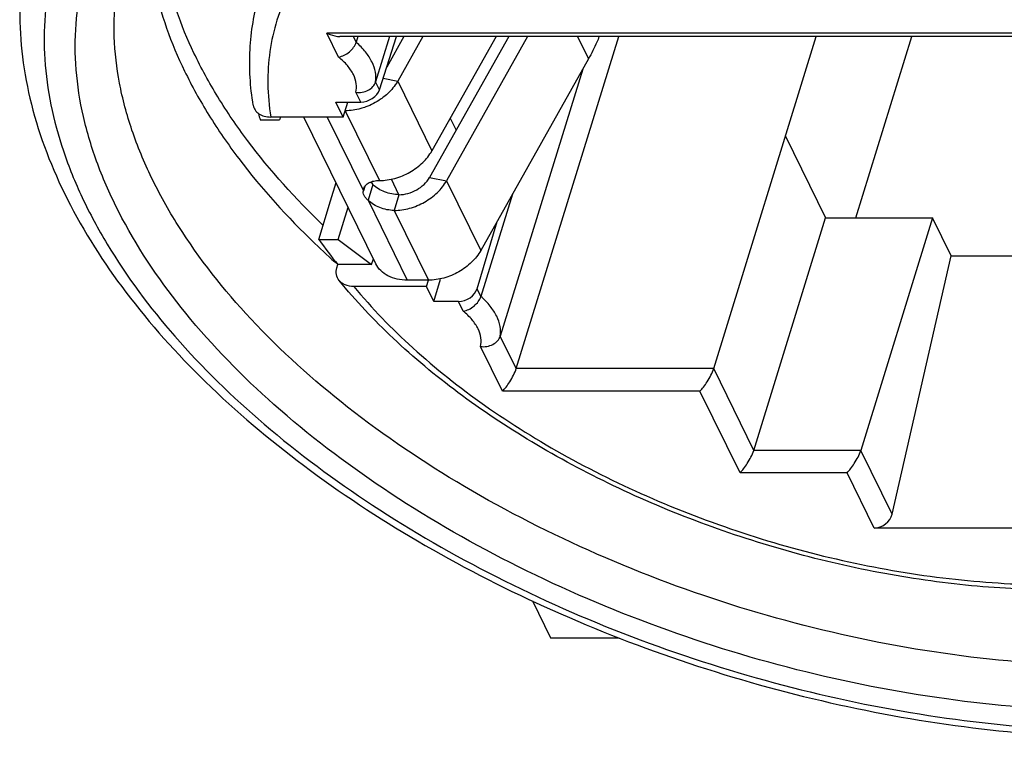
# Model space of a CAD drawing. Units: millimetres. Extents: x 186 to 396, y 190 to 339.
# Drawn here: x 206 to 212, y 207 to 211 of the extents above; entities that cross this region are included whole.
import ezdxf

# ---------------------------------------------------------------- set-up
doc = ezdxf.new("R2010")
doc.units = ezdxf.units.MM
doc.header["$LTSCALE"] = 23.1
doc.layers.get('0').update_dxf_attribs({"linetype": 'CONTINUOUS'})

msp = doc.modelspace()

# ---------------------------------------------------------------- linework, layer by layer
at = {"lineweight": 30}
for p, q in [((207.68, 210.9253), (207.6066, 211.0748)), ((213.2942, 211.0748), (207.6066, 211.0748)), ((213.2611, 211.0531), (207.6881, 211.0531)), ((207.7896, 211.0172), (207.772, 211.0531)), ((207.8007, 211.0531), (207.7896, 211.0172)), ((207.9984, 211.0531), (207.911, 210.77)), ((207.9347, 210.7216), (208.0409, 211.0531)), ((208.087, 211.0531), (207.9799, 210.8628)), ((208.2048, 211.0531), (208.0488, 210.7757)), ((208.7417, 211.0531), (208.2476, 210.1748)), ((208.6631, 211.0531), (208.2623, 210.3406)), ((208.8595, 211.0531), (208.3538, 210.1541)), ((208.7883, 208.9822), (209.4283, 211.0531)), ((209.1706, 211.0531), (209.2392, 210.9134)), ((210.0202, 208.9822), (210.6602, 211.0531)), ((210.9071, 209.9216), (211.2567, 211.0531)), ((209.2392, 210.9134), (208.5673, 209.719)), ((207.9577, 210.7934), (208.0488, 210.7757)), ((209.2032, 210.8496), (208.6888, 209.1849)), ((207.9347, 210.7216), (207.911, 210.77)), ((208.0488, 210.7757), (208.2623, 210.3406)), ((207.8179, 210.6443), (207.7879, 210.7053)), ((207.7092, 210.5511), (207.6635, 210.6443)), ((207.6635, 210.6443), (207.8179, 210.6443)), ((207.7092, 210.5511), (207.738, 210.6443)), ((207.7092, 210.5511), (207.256, 210.5511)), ((207.317, 210.5511), (207.3104, 210.5328)), ((207.9119, 209.6364), (207.4631, 210.5511)), ((207.6093, 210.5511), (207.8347, 210.0917)), ((207.7213, 210.5903), (207.9348, 210.1551)), ((207.1903, 210.5328), (207.3104, 210.5328)), ((208.3769, 210.5443), (208.4135, 210.4697)), ((210.468, 210.4313), (210.7182, 209.9216)), ((207.6285, 210.0282), (207.6637, 210.1422)), ((207.843, 210.1183), (207.8347, 210.0917)), ((207.894, 210.13), (207.8636, 210.0321)), ((207.8854, 210.1479), (207.8942, 210.13)), ((208.0566, 210.0666), (208.009, 210.1635)), ((208.2476, 210.1748), (208.3538, 210.1541)), ((208.3538, 210.1541), (208.5673, 209.719)), ((208.0566, 210.0666), (208.0264, 209.9687)), ((208.7644, 210.0694), (208.5675, 209.4321)), ((207.5564, 209.7868), (207.6285, 210.0282)), ((207.864, 210.0321), (208.1086, 209.5335)), ((207.6764, 209.7868), (207.7389, 209.989)), ((208.0264, 209.9687), (208.2399, 209.5335)), ((208.5437, 209.4805), (208.6684, 209.8986)), ((210.2703, 208.4724), (210.7182, 209.9216)), ((210.7182, 209.9216), (211.3859, 209.9216)), ((211.3859, 209.9216), (210.9381, 208.4724)), ((211.5019, 209.6854), (211.3859, 209.9216)), ((207.5564, 209.7868), (207.6764, 209.7868)), ((207.6764, 209.7868), (207.8856, 209.6314)), ((207.669, 209.6108), (207.6752, 209.6314)), ((207.8856, 209.6314), (207.6752, 209.6314)), ((207.8856, 209.6314), (207.8967, 209.6674)), ((211.1333, 208.0746), (211.5019, 209.6854)), ((211.5019, 209.6854), (213.0169, 209.6854)), ((211.5019, 209.6854), (213.0169, 209.6854)), ((208.2399, 209.5335), (208.1086, 209.5335)), ((208.2278, 209.4944), (208.2399, 209.5335)), ((208.2736, 209.4011), (208.315, 209.5401)), ((208.2278, 209.4944), (207.7746, 209.4944)), ((208.2736, 209.4011), (208.2278, 209.4944)), ((208.5675, 209.4321), (208.5437, 209.4805)), ((208.4279, 209.4011), (208.2736, 209.4011)), ((208.4579, 209.3401), (208.4279, 209.4011)), ((208.7883, 208.9822), (208.6888, 209.1849)), ((208.7025, 208.8417), (208.5658, 209.1202)), ((210.0202, 208.9822), (208.7883, 208.9822)), ((210.2703, 208.4724), (210.0202, 208.9822)), ((209.9344, 208.8417), (208.7025, 208.8417)), ((210.1845, 208.3319), (209.9344, 208.8417)), ((210.9381, 208.4724), (210.2703, 208.4724)), ((211.1333, 208.0746), (210.9381, 208.4724)), ((210.8523, 208.3319), (210.1845, 208.3319)), ((211.0213, 207.9875), (210.8523, 208.3319)), ((212.9095, 207.9875), (211.0213, 207.9875)), ((208.8891, 207.5337), (209.0018, 207.3039)), ((209.0018, 207.3039), (209.4303, 207.3039))]:
    msp.add_line(p, q, dxfattribs=at)
for centre, radius, start, end in [((208.9005, 210.9869), 1.7694, 193.51036, 194.8719), ((211.1438, 213.5408), 5.2271, 226.29047, 228.41705), ((210.1603, 211.6543), 3.2043, 215.64814, 219.14636)]:
    msp.add_arc(centre, radius, start, end, dxfattribs=at)
for centre, major_axis, ratio, start_param, end_param in [((207.8426, 210.7216), (0.0904, 0.0428), 0.711432, -2.158289, -0.587493), ((208.4516, 209.4805), (0.0891, 0.0454), 0.731413, -2.178773, -0.607977), ((211.0412, 208.0746), (0.0825, 0.0572), 0.795379, -2.28771, -0.716914)]:
    msp.add_ellipse(centre, major_axis=major_axis, ratio=ratio, start_param=start_param, end_param=end_param, dxfattribs=at)
for points, knots in [([(214.1588, 210.5511), (214.0653, 210.6642), (213.8561, 210.8852), (213.4973, 211.188), (213.0894, 211.4681), (212.4838, 211.8077), (211.6594, 212.1406), (210.9613, 212.3014), (210.6081, 212.3518)], [0, 0, 0, 0, 0.108404, 0.224145, 0.346243, 0.473405, 0.736454, 1, 1, 1, 1]), ([(215.2401, 207.6598), (215.0778, 207.5191), (214.7958, 207.3369), (214.3794, 207.1531), (214.0277, 207.0368), (213.6487, 206.9473), (213.1007, 206.8628), (212.3688, 206.8314), (211.4585, 206.9057), (210.5307, 207.0886), (209.618, 207.3739), (208.7524, 207.7514), (207.9642, 208.2079), (207.2808, 208.7279), (206.7258, 209.2934), (206.3769, 209.8017), (206.1866, 210.2128), (206.0907, 210.5114), (206.0388, 210.8061), (206.0317, 211.094), (206.0697, 211.3725), (206.1526, 211.6386), (206.2794, 211.8893), (206.3901, 212.0423), (206.4515, 212.1151)], [0, 0, 0, 0, 0.05182, 0.080007, 0.109763, 0.141072, 0.17387, 0.243432, 0.317267, 0.393779, 0.471168, 0.547569, 0.621191, 0.690456, 0.754157, 0.811659, 0.838146, 0.86324, 0.887133, 0.910097, 0.932472, 0.954647, 0.977029, 1, 1, 1, 1]), ([(207.5816, 209.8771), (207.4117, 210.0404), (207.1788, 210.2976), (206.9249, 210.6685), (206.7299, 211.0236), (206.5994, 211.3905), (206.5494, 211.7555), (206.5513, 211.9321), (206.5589, 212.0181)], [0, 0, 0, 0, 0.288667, 0.422728, 0.549883, 0.784627, 0.894208, 1, 1, 1, 1]), ([(206.0958, 211.9501), (206.0492, 211.8728), (205.9678, 211.7119), (205.8844, 211.4544), (205.8417, 211.1854), (205.84, 210.9072), (205.8791, 210.6223), (205.9583, 210.3331), (206.0771, 210.0416), (206.292, 209.6431), (206.6586, 209.1535), (207.2194, 208.6089), (207.895, 208.1078), (208.6648, 207.6655), (209.5054, 207.2951), (210.3907, 207.0083), (211.2936, 206.8137), (212.1863, 206.7175), (213.0415, 206.7224), (213.8333, 206.8288), (214.5378, 207.0336), (214.9562, 207.2435), (215.1402, 207.3647)], [0, 0, 0, 0, 0.022035, 0.043869, 0.065849, 0.088316, 0.111573, 0.135869, 0.161395, 0.188278, 0.24629, 0.309954, 0.378628, 0.451234, 0.526403, 0.602591, 0.678192, 0.751636, 0.821494, 0.886599, 0.94617, 1, 1, 1, 1]), ([(206.49, 211.912), (206.4832, 211.8254), (206.4832, 211.6477), (206.5366, 211.2809), (206.6705, 210.9125), (206.8685, 210.5561), (207.1255, 210.1841), (207.3606, 209.9261), (207.5319, 209.7624)], [0, 0, 0, 0, 0.10575, 0.215351, 0.450215, 0.577408, 0.711474, 1, 1, 1, 1]), ([(207.9419, 211.9574), (207.8176, 211.8775), (207.6462, 211.7393), (207.4667, 211.5176), (207.3633, 211.3422), (207.2896, 211.1557), (207.2462, 210.9598), (207.2336, 210.7565), (207.2454, 210.6197), (207.256, 210.5511)], [0, 0, 0, 0, 0.266956, 0.392201, 0.513727, 0.633327, 0.752961, 0.874619, 1, 1, 1, 1]), ([(205.7781, 211.7763), (205.7503, 211.6863), (205.7077, 211.5012), (205.6844, 211.2149), (205.7013, 210.9225), (205.7776, 210.5212), (205.9753, 210.0139), (206.349, 209.4311), (206.8501, 208.8744), (207.4643, 208.3559), (208.1752, 207.8878), (208.9636, 207.4818), (209.8079, 207.1488), (210.685, 206.8978), (211.5708, 206.7356), (212.441, 206.667), (213.1449, 206.69), (213.6789, 206.7591), (214.1701, 206.8572), (214.734, 207.0349), (215.1456, 207.2506), (215.3284, 207.3743)], [0, 0, 0, 0, 0.022815, 0.045856, 0.069374, 0.093571, 0.144624, 0.200137, 0.260488, 0.325472, 0.394422, 0.466336, 0.539988, 0.61403, 0.687088, 0.757856, 0.825192, 0.857304, 0.888261, 0.946503, 1, 1, 1, 1]), ([(215.6665, 208.7199), (215.6395, 208.6324), (215.5694, 208.4602), (215.4202, 208.2201), (215.2282, 207.9994), (214.9958, 207.8002), (214.7254, 207.6242), (214.3061, 207.4169), (213.6983, 207.2294), (212.8903, 207.1217), (212.0125, 207.1278), (211.0975, 207.2476), (210.1792, 207.4764), (209.2919, 207.8057), (208.469, 208.2231), (207.7409, 208.7133), (207.1347, 209.2582), (206.7388, 209.7559), (206.5097, 210.1637), (206.3858, 210.4616), (206.3064, 210.7572), (206.2726, 211.0477), (206.285, 211.3301), (206.3243, 211.5117), (206.3514, 211.5991)], [0, 0, 0, 0, 0.022406, 0.045246, 0.068913, 0.09373, 0.11994, 0.147697, 0.208022, 0.27463, 0.346554, 0.422295, 0.500024, 0.577751, 0.653489, 0.725407, 0.792007, 0.852323, 0.880076, 0.906282, 0.931097, 0.954761, 0.977598, 1, 1, 1, 1]), ([(207.1473, 210.6254), (207.1283, 210.7395), (207.1135, 210.9693), (207.1521, 211.1968), (207.1842, 211.3046)], [0, 0, 0, 0, 0.506997, 1, 1, 1, 1]), ([(207.6066, 211.0748), (207.6132, 211.0715), (207.6389, 211.0599), (207.6672, 211.0531), (207.6881, 211.0531)], [0, 0, 0, 0, 0.260089, 1, 1, 1, 1]), ([(209.3055, 211.0531), (209.3009, 211.0413), (209.2813, 210.9936), (209.2582, 210.9474), (209.2392, 210.9134)], [0, 0, 0, 0, 0.245702, 1, 1, 1, 1]), ([(207.68, 210.9253), (207.6918, 210.9273), (207.7157, 210.9356), (207.7478, 210.9564), (207.7742, 210.9839), (207.7862, 211.006), (207.7896, 211.0172)], [0, 0, 0, 0, 0.240214, 0.502689, 0.7639, 1, 1, 1, 1]), ([(207.911, 210.77), (207.914, 210.7899), (207.9125, 210.8332), (207.8896, 210.8975), (207.8478, 210.9606), (207.8106, 210.9987), (207.7896, 211.0172)], [0, 0, 0, 0, 0.211522, 0.444506, 0.706834, 1, 1, 1, 1]), ([(207.7879, 210.7053), (207.7921, 210.7227), (207.7931, 210.7614), (207.7732, 210.8191), (207.7346, 210.8756), (207.6997, 210.9091), (207.68, 210.9253)], [0, 0, 0, 0, 0.208379, 0.439067, 0.702442, 1, 1, 1, 1]), ([(207.7879, 210.7053), (207.8009, 210.7034), (207.8275, 210.7038), (207.8647, 210.716), (207.8948, 210.7382), (207.9076, 210.7592), (207.911, 210.77)], [0, 0, 0, 0, 0.262607, 0.524862, 0.77335, 1, 1, 1, 1]), ([(208.0488, 210.7757), (208.0439, 210.7672), (208.022, 210.7326), (207.9933, 210.7024), (207.9694, 210.6825)], [0, 0, 0, 0, 0.239947, 1, 1, 1, 1]), ([(207.9694, 210.6825), (207.9606, 210.6753), (207.9237, 210.6474), (207.8821, 210.6259), (207.8495, 210.6139)], [0, 0, 0, 0, 0.247798, 1, 1, 1, 1]), ([(207.1473, 210.6254), (207.1491, 210.6146), (207.1574, 210.5933), (207.1827, 210.5688), (207.217, 210.5541), (207.2426, 210.5511), (207.256, 210.5511)], [0, 0, 0, 0, 0.229317, 0.46428, 0.71945, 1, 1, 1, 1]), ([(207.8495, 210.6139), (207.839, 210.6101), (207.7975, 210.5968), (207.7537, 210.5903), (207.7213, 210.5903)], [0, 0, 0, 0, 0.257076, 1, 1, 1, 1]), ([(207.9348, 210.1551), (207.9672, 210.1551), (208.0335, 210.165), (208.1261, 210.2036), (208.206, 210.2623), (208.247, 210.3134), (208.2623, 210.3406)], [0, 0, 0, 0, 0.24795, 0.506286, 0.761221, 1, 1, 1, 1]), ([(207.837, 210.1061), (207.8393, 210.1136), (207.8483, 210.1283), (207.871, 210.1439), (207.9008, 210.1533), (207.923, 210.1551), (207.9348, 210.1551)], [0, 0, 0, 0, 0.201238, 0.428894, 0.695237, 1, 1, 1, 1]), ([(207.894, 210.13), (207.8928, 210.1313), (207.8883, 210.1366), (207.8841, 210.1421), (207.8812, 210.1464)], [0, 0, 0, 0, 0.256149, 1, 1, 1, 1]), ([(208.0566, 210.0666), (208.0262, 210.0667), (207.967, 210.0788), (207.9145, 210.1097), (207.8942, 210.13)], [0, 0, 0, 0, 0.514347, 1, 1, 1, 1]), ([(208.0264, 209.9687), (208.0587, 209.9687), (208.1251, 209.9785), (208.2177, 210.0171), (208.2975, 210.0758), (208.3385, 210.127), (208.3538, 210.1541)], [0, 0, 0, 0, 0.24795, 0.506286, 0.761221, 1, 1, 1, 1]), ([(208.0566, 210.0666), (208.0755, 210.0666), (208.1143, 210.0723), (208.1845, 210.1015), (208.2293, 210.1423), (208.2476, 210.1748)], [0, 0, 0, 0, 0.249058, 0.50853, 1, 1, 1, 1]), ([(207.864, 210.0321), (207.8586, 210.0366), (207.8491, 210.0457), (207.8384, 210.0609), (207.8332, 210.0766), (207.8338, 210.087), (207.8347, 210.0917)], [0, 0, 0, 0, 0.299056, 0.564742, 0.793353, 1, 1, 1, 1]), ([(207.8347, 210.0917), (207.8348, 210.0929), (207.835, 210.0978), (207.8359, 210.1027), (207.837, 210.1061)], [0, 0, 0, 0, 0.256148, 1, 1, 1, 1]), ([(208.0264, 209.9687), (207.996, 209.9687), (207.9368, 209.9809), (207.8842, 210.0118), (207.864, 210.0321)], [0, 0, 0, 0, 0.514347, 1, 1, 1, 1]), ([(208.5673, 209.719), (208.552, 209.6918), (208.5111, 209.6407), (208.4312, 209.5819), (208.3386, 209.5434), (208.2723, 209.5335), (208.2399, 209.5335)], [0, 0, 0, 0, 0.238779, 0.493714, 0.75205, 1, 1, 1, 1]), ([(208.1086, 209.5335), (208.087, 209.5335), (208.0453, 209.5377), (207.9879, 209.5577), (207.9414, 209.5906), (207.9197, 209.6206), (207.9119, 209.6364)], [0, 0, 0, 0, 0.277958, 0.534952, 0.773141, 1, 1, 1, 1]), ([(207.6827, 209.5316), (207.6742, 209.542), (207.6621, 209.5685), (207.6649, 209.5972), (207.669, 209.6108)], [0, 0, 0, 0, 0.483887, 1, 1, 1, 1]), ([(214.8129, 208.9472), (214.7753, 208.8299), (214.6664, 208.6005), (214.4171, 208.3019), (214.0911, 208.0525), (213.6989, 207.8555), (213.2496, 207.7124), (212.7527, 207.6245), (212.2182, 207.5925), (211.6573, 207.6166), (211.082, 207.696), (210.5048, 207.8288), (209.9385, 208.0121), (209.3955, 208.2418), (208.8877, 208.5129), (208.4263, 208.8198), (208.0214, 209.1561), (207.7868, 209.4041), (207.6827, 209.5316)], [0, 0, 0, 0, 0.045156, 0.091841, 0.141329, 0.194535, 0.25193, 0.313547, 0.37905, 0.447814, 0.518997, 0.59162, 0.664618, 0.736909, 0.807449, 0.875293, 0.939658, 1, 1, 1, 1]), ([(207.7746, 209.4944), (207.7565, 209.4944), (207.7222, 209.4995), (207.6927, 209.5193), (207.6827, 209.5316)], [0, 0, 0, 0, 0.532195, 1, 1, 1, 1]), ([(207.7746, 209.4944), (207.8874, 209.3579), (208.1451, 209.0929), (208.5937, 208.7382), (209.1081, 208.4193), (209.674, 208.1451), (210.2759, 207.923), (210.897, 207.7592), (211.52, 207.6583), (212.1277, 207.6231), (212.7033, 207.6546), (213.2313, 207.7521), (213.6976, 207.9135), (214.0893, 208.1353), (214.3491, 208.3722), (214.5033, 208.5846), (214.5917, 208.7515), (214.654, 208.9278), (214.7023, 209.1753), (214.6969, 209.3681), (214.6774, 209.4944)], [0, 0, 0, 0, 0.062735, 0.130403, 0.202117, 0.276706, 0.352822, 0.429028, 0.503883, 0.576023, 0.64425, 0.707633, 0.765628, 0.818223, 0.866109, 0.888781, 0.910911, 0.932796, 0.954756, 1, 1, 1, 1]), ([(208.4579, 209.3401), (208.4696, 209.3422), (208.4936, 209.3504), (208.5257, 209.3713), (208.552, 209.3988), (208.564, 209.4209), (208.5675, 209.4321)], [0, 0, 0, 0, 0.240214, 0.502689, 0.7639, 1, 1, 1, 1]), ([(208.6888, 209.1849), (208.6918, 209.2048), (208.6904, 209.2481), (208.6674, 209.3123), (208.6257, 209.3755), (208.5884, 209.4136), (208.5675, 209.4321)], [0, 0, 0, 0, 0.211522, 0.444506, 0.706834, 1, 1, 1, 1]), ([(208.5658, 209.1202), (208.57, 209.1376), (208.571, 209.1763), (208.5511, 209.234), (208.5125, 209.2905), (208.4776, 209.324), (208.4579, 209.3401)], [0, 0, 0, 0, 0.208379, 0.439067, 0.702442, 1, 1, 1, 1]), ([(208.5658, 209.1202), (208.5787, 209.1183), (208.6054, 209.1187), (208.6426, 209.1309), (208.6727, 209.1531), (208.6855, 209.1741), (208.6888, 209.1849)], [0, 0, 0, 0, 0.262607, 0.524862, 0.77335, 1, 1, 1, 1]), ([(208.7025, 208.8417), (208.7103, 208.8496), (208.7264, 208.8685), (208.7495, 208.9015), (208.7714, 208.9397), (208.7839, 208.9678), (208.7883, 208.9822)], [0, 0, 0, 0, 0.201713, 0.447741, 0.727883, 1, 1, 1, 1]), ([(209.9344, 208.8417), (209.9422, 208.8496), (209.9583, 208.8685), (209.9814, 208.9015), (210.0034, 208.9397), (210.0158, 208.9678), (210.0202, 208.9822)], [0, 0, 0, 0, 0.201713, 0.447741, 0.727883, 1, 1, 1, 1]), ([(210.1845, 208.3319), (210.1924, 208.3399), (210.2084, 208.3588), (210.2315, 208.3917), (210.2535, 208.43), (210.2659, 208.4581), (210.2703, 208.4724)], [0, 0, 0, 0, 0.201713, 0.447741, 0.727883, 1, 1, 1, 1]), ([(210.8523, 208.3319), (210.8601, 208.3399), (210.8762, 208.3588), (210.8993, 208.3917), (210.9213, 208.43), (210.9337, 208.4581), (210.9381, 208.4724)], [0, 0, 0, 0, 0.201713, 0.447741, 0.727883, 1, 1, 1, 1])]:
    msp.add_open_spline(points, degree=3, knots=knots, dxfattribs=at)

doc.saveas('drawing.dxf')
